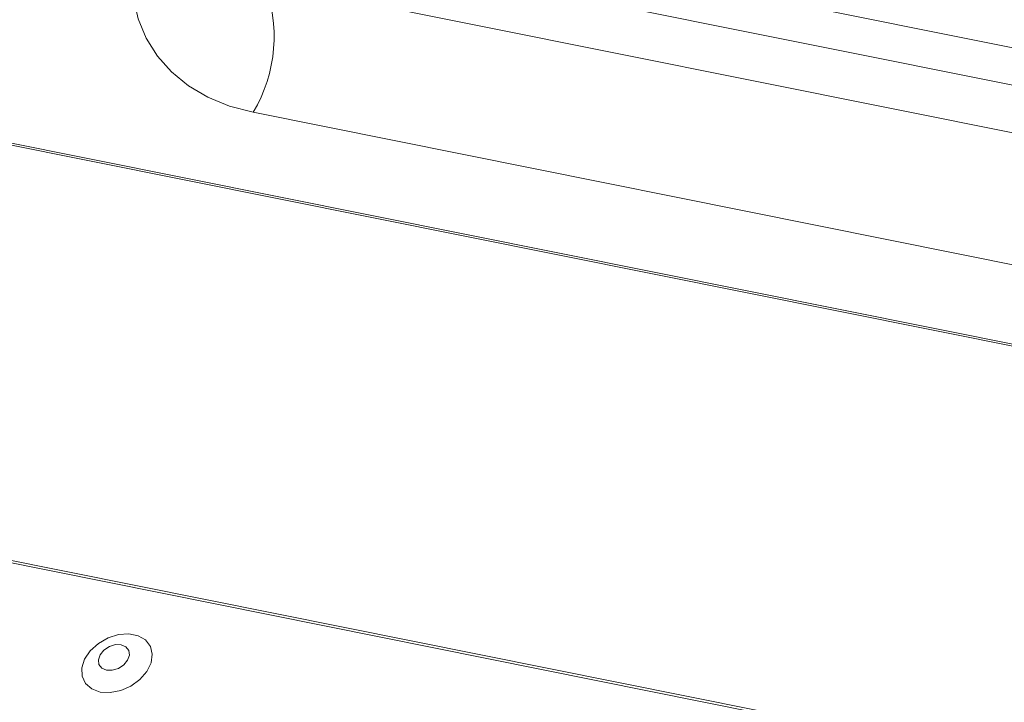
# Model space of a CAD drawing. Units: millimetres. Extents: x -23272466 to 44913, y -22484615 to 188.
# Drawn here: x -23270840 to -23270834, y -22483393 to -22483389 of the extents above; entities that cross this region are included whole.
import ezdxf

# ---------------------------------------------------------------- set-up
doc = ezdxf.new("R2010")
doc.units = ezdxf.units.MM
doc.layers.add('KEYLITE FLASHING', color=7, linetype='Continuous', lineweight=18)
doc.layers.add('KEYLITE TEXT', color=250, linetype='Continuous', lineweight=18)

# ---------------------------------------------------------------- blocks, each defined once
blk = doc.blocks.new('TRF flashing icone')
at = {"layer": 'KEYLITE FLASHING', "color": 251, "linetype": 'Continuous', "lineweight": 13}
for p, q in [((-6733.9832, -1199.261), (-6699.3246, -1206.2238)), ((-6699.3376, -1206.4436), (-6733.9962, -1199.4808)), ((-6733.8256, -1199.7985), (-6699.167, -1206.7612)), ((-6696.8205, -1208.5004), (-6738.3854, -1200.1501)), ((-6738.3791, -1200.1393), (-6696.8278, -1208.4867)), ((-6699.231, -1207.5325), (-6733.8896, -1200.5697)), ((-6744.398, -1201.4244), (-6692.1372, -1211.9234)), ((-6744.3897, -1201.4111), (-6692.1289, -1211.91))]:
    blk.add_line(p, q, dxfattribs=at)
at = {"layer": 'KEYLITE FLASHING', "color": 251, "linetype": 'Continuous', "lineweight": 13, "flags": 128}
for points in [[(-6733.8896, -1200.5697), (-6734.0298, -1200.5324), (-6734.1586, -1200.4795), (-6734.274, -1200.4117), (-6734.3744, -1200.33), (-6734.4584, -1200.2355), (-6734.5246, -1200.1297), (-6734.5721, -1200.0141), (-6734.6003, -1199.8904), (-6734.603, -1199.8689)], [(-6734.7983, -1204.0141), (-6734.7394, -1204.0174), (-6734.6768, -1204.0053), (-6734.6163, -1203.9787), (-6734.5631, -1203.94), (-6734.5219, -1203.8928), (-6734.4965, -1203.8411), (-6734.4891, -1203.7895), (-6734.5003, -1203.7427), (-6734.5292, -1203.7048), (-6734.5731, -1203.6792), (-6734.6283, -1203.6681), (-6734.6897, -1203.6726), (-6734.752, -1203.6922), (-6734.8095, -1203.7252), (-6734.8572, -1203.7686), (-6734.8909, -1203.8186), (-6734.9075, -1203.8708), (-6734.9055, -1203.9206), (-6734.8853, -1203.9634), (-6734.8484, -1203.9955), (-6734.7983, -1204.0141)], [(-6734.7612, -1203.884), (-6734.7267, -1203.8846), (-6734.6907, -1203.8735), (-6734.6588, -1203.8526), (-6734.6358, -1203.825), (-6734.6253, -1203.7948), (-6734.6287, -1203.7668), (-6734.6457, -1203.7451), (-6734.6736, -1203.7331), (-6734.7081, -1203.7326), (-6734.7441, -1203.7436), (-6734.776, -1203.7646), (-6734.799, -1203.7922), (-6734.8095, -1203.8223), (-6734.8061, -1203.8504), (-6734.7891, -1203.872), (-6734.7612, -1203.884)]]:
    blk.add_lwpolyline(points, dxfattribs=at)
at = {"layer": 'KEYLITE FLASHING', "color": 251, "linetype": 'Continuous', "lineweight": 13}
blk.add_arc((-6734.6422, -1200.1189), 0.8773, 329.08275, 21.42772, dxfattribs=at)

msp = doc.modelspace()

# ---------------------------------------------------------------- block references
at = {"layer": 'KEYLITE TEXT'}
msp.add_blockref('TRF flashing icone', (-23264105.0447, -22482188.7808), dxfattribs=at)

doc.saveas('drawing.dxf')
